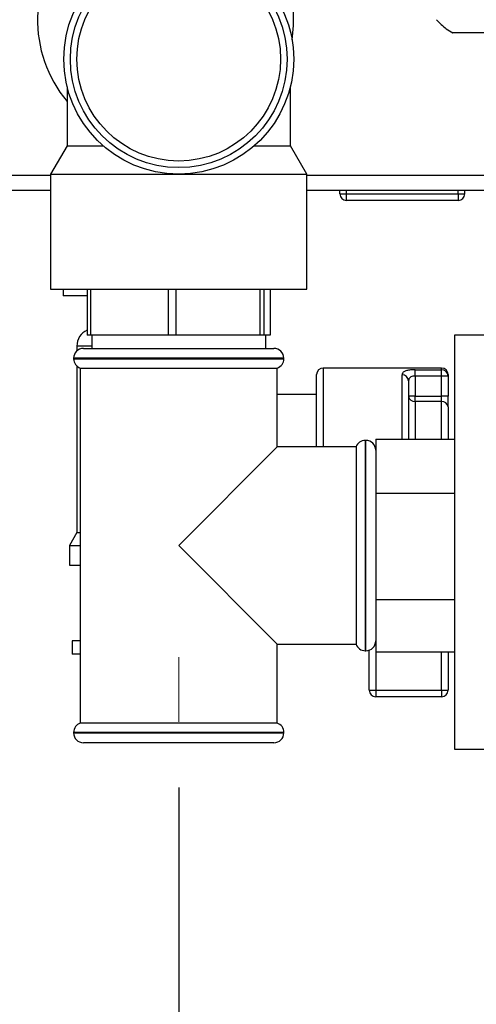
# Paper-space layout 'Blatt2' of a CAD drawing. Units: millimetres. Extents: x 0 to 4200, y 0 to 2970.
# Drawn here: x 2221 to 2290, y 1379 to 1529 of the extents above; entities that cross this region are included whole.
import ezdxf

# ---------------------------------------------------------------- set-up
doc = ezdxf.new("R2010")
doc.units = ezdxf.units.MM
doc.linetypes.add('SLD-Durchgehend', pattern=[0])
doc.linetypes.add('SLD-Punktstrich', pattern=[19.05, 15.24, -1.27, 1.27, -1.27])
doc.layers.add('SLD-0', color=7, linetype='SLD-Durchgehend', lineweight=30)
doc.styles.add('SLDTEXTSTYLE1', font='TXT', dxfattribs={"width": 0.605})
doc.dimstyles.new('SLDDIMSTYLE1', dxfattribs={"dimtxt": 35, "dimasz": 25, "dimexe": 0, "dimexo": 0.0625, "dimgap": 8.75, "dimtad": 1, "dimdec": 1, "dimrnd": 1e-09, "dimzin": 12, "dimdsep": 46, "dimtxsty": 'SLDTEXTSTYLE1', "dimsah": 1, "dimcen": 0.09, "dimadec": 0, "dimazin": 3, "dimtfac": 1, "dimtdec": 1, "dimtofl": 0, "dimtmove": 0, "dimatfit": 3, "dimfxl": 1, "dimfrac": 2, "dimtolj": 1, "dimtzin": 12, "dimarcsym": 0})

# ---------------------------------------------------------------- blocks, each defined once
blk = doc.blocks.new('_D_15')
at = {"ltscale": 10}
for p, q in [((2124.83, 1508.4), (2124.83, 1319.37)), ((2244.83, 1411.77), (2244.83, 1319.37)), ((2124.83, 1329.37), (2244.83, 1329.37))]:
    blk.add_line(p, q, dxfattribs=at)
for points in [[(2124.83, 1329.37), (2149.83, 1325.37), (2149.83, 1333.37)], [(2244.83, 1329.37), (2219.83, 1333.37), (2219.83, 1325.37)]]:
    blk.add_solid(points, dxfattribs=at)
at = {"ltscale": 10, "insert": (2144.72, 1374.49), "char_height": 35, "attachment_point": 1, "style": 'SLDTEXTSTYLE1'}
blk.add_mtext('120', dxfattribs=at)
blk = doc.blocks.new('_D_16')
at = {"ltscale": 10}
for p, q in [((2124.83, 1508.4), (2124.83, 1250.41)), ((2314.83, 1381.1), (2314.83, 1250.41)), ((2314.83, 1260.41), (2124.83, 1260.41))]:
    blk.add_line(p, q, dxfattribs=at)
for points in [[(2124.83, 1260.41), (2149.83, 1256.41), (2149.83, 1264.41)], [(2314.83, 1260.41), (2289.83, 1264.41), (2289.83, 1256.41)]]:
    blk.add_solid(points, dxfattribs=at)
at = {"ltscale": 10, "insert": (2179.72, 1305.53), "char_height": 35, "attachment_point": 1, "style": 'SLDTEXTSTYLE1'}
blk.add_mtext('190', dxfattribs=at)

psp = doc.layouts.new('Blatt2')

# ---------------------------------------------------------------- linework, layer by layer
at = {"linetype": 'SLD-Punktstrich', "lineweight": 0, "ltscale": 10}
psp.add_line((2244.83, 1431.6), (2244.83, 1421.77), dxfattribs=at)
at = {"layer": 'SLD-0', "ltscale": 10}
for p, q in [((2286.26, 1526.76), (2286.54, 1526.6)), ((2286.55, 1526.6), (2286.54, 1526.6)), ((2290.14, 1526.6), (2286.55, 1526.6)), ((2301.58, 1526.6), (2290.14, 1526.6)), ((2227.83, 1518.4), (2227.83, 1509.43)), ((2261.83, 1509.43), (2261.83, 1518.39)), ((2227.83, 1509.43), (2225.33, 1505.1)), ((2227.83, 1509.43), (2233.3, 1509.43)), ((2256.35, 1509.43), (2261.83, 1509.43)), ((2264.33, 1505.1), (2261.83, 1509.43)), ((2225.33, 1504.9), (2141.13, 1504.9)), ((2225.33, 1505.1), (2225.33, 1487.6)), ((2225.33, 1505.1), (2244.83, 1505.1)), ((2244.83, 1505.1), (2264.33, 1505.1)), ((2264.33, 1487.6), (2264.33, 1505.1)), ((2302.33, 1504.9), (2264.33, 1504.9)), ((2225.33, 1502.6), (2141.13, 1502.6)), ((2302.33, 1502.6), (2264.33, 1502.6)), ((2269.38, 1502.1), (2269.38, 1502.6)), ((2270.38, 1502.1), (2270.38, 1502.6)), ((2287.38, 1502.1), (2287.38, 1502.6)), ((2288.38, 1502.1), (2288.38, 1502.6)), ((2269.38, 1502.1), (2270.38, 1502.1)), ((2270.38, 1501.1), (2270.38, 1502.1)), ((2270.38, 1502.1), (2287.38, 1502.1)), ((2287.38, 1501.1), (2270.38, 1501.1)), ((2287.38, 1502.1), (2287.38, 1501.1)), ((2287.38, 1502.1), (2288.38, 1502.1)), ((2225.33, 1487.6), (2264.33, 1487.6)), ((2227.24, 1487.6), (2227.24, 1486.6)), ((2230.89, 1487.6), (2230.89, 1480.6)), ((2231.43, 1480.6), (2231.43, 1487.6)), ((2243.22, 1487.6), (2243.22, 1480.6)), ((2244.43, 1480.6), (2244.43, 1487.6)), ((2257.16, 1487.6), (2257.16, 1480.6)), ((2257.83, 1480.6), (2257.83, 1487.6)), ((2258.76, 1487.6), (2258.76, 1480.6)), ((2230.89, 1486.6), (2227.24, 1486.6)), ((2231.43, 1480.6), (2230.89, 1480.6)), ((2243.22, 1480.6), (2231.43, 1480.6)), ((2231.58, 1480.6), (2231.58, 1478.6)), ((2244.43, 1480.6), (2243.22, 1480.6)), ((2257.16, 1480.6), (2244.43, 1480.6)), ((2257.83, 1480.6), (2257.16, 1480.6)), ((2258.76, 1480.6), (2257.83, 1480.6)), ((2258.08, 1478.6), (2258.08, 1480.6)), ((2312.83, 1480.6), (2286.83, 1480.6)), ((2286.83, 1480.6), (2286.83, 1417.6)), ((2229.33, 1478.95), (2229.33, 1478.22)), ((2231.58, 1478.95), (2229.33, 1478.95)), ((2230.33, 1478.6), (2244.83, 1478.6)), ((2244.83, 1478.6), (2259.33, 1478.6)), ((2228.83, 1477.1), (2228.83, 1477.01)), ((2244.83, 1477.1), (2228.83, 1477.1)), ((2228.83, 1477.01), (2260.83, 1477.01)), ((2260.83, 1477.1), (2244.83, 1477.1)), ((2260.83, 1477.01), (2260.83, 1477.1)), ((2229.33, 1475.89), (2229.33, 1450.59)), ((2229.83, 1475.6), (2229.83, 1421.6)), ((2229.83, 1475.6), (2244.83, 1475.6)), ((2244.83, 1475.6), (2259.83, 1475.6)), ((2259.83, 1463.6), (2259.83, 1475.6)), ((2284.83, 1475.6), (2266.83, 1475.6)), ((2266.83, 1475.6), (2266.83, 1463.6)), ((2284.83, 1475.35), (2284.83, 1475.6)), ((2265.83, 1463.6), (2265.83, 1474.6)), ((2278.83, 1464.76), (2278.83, 1474.56)), ((2280.83, 1475.35), (2284.83, 1475.35)), ((2280.83, 1474.37), (2280.83, 1475.35)), ((2280.83, 1474.37), (2280.83, 1471.34)), ((2284.83, 1474.37), (2280.83, 1474.37)), ((2284.83, 1474.37), (2284.83, 1475.35)), ((2284.83, 1471.34), (2284.83, 1474.37)), ((2285.83, 1474.37), (2284.83, 1474.37)), ((2285.83, 1474.6), (2285.83, 1474.37)), ((2285.83, 1474.37), (2285.83, 1471.34)), ((2279.83, 1473.66), (2279.83, 1464.76)), ((2265.83, 1471.6), (2259.83, 1471.6)), ((2280.83, 1471.34), (2279.83, 1471.34)), ((2280.83, 1470.52), (2280.83, 1471.34)), ((2280.83, 1471.34), (2284.83, 1471.34)), ((2284.83, 1470.52), (2284.83, 1471.34)), ((2285.83, 1471.34), (2284.83, 1471.34)), ((2285.83, 1469.7), (2285.83, 1471.34)), ((2284.83, 1470.52), (2280.83, 1470.52)), ((2280.83, 1470.52), (2280.83, 1464.76)), ((2284.83, 1464.76), (2284.83, 1470.52)), ((2285.83, 1469.7), (2285.83, 1464.76)), ((2259.83, 1463.6), (2244.83, 1448.6)), ((2271.83, 1463.6), (2259.83, 1463.6)), ((2271.83, 1463.6), (2271.83, 1433.6)), ((2273.33, 1464.6), (2273.24, 1464.6)), ((2273.24, 1464.6), (2273.24, 1448.6)), ((2273.33, 1432.6), (2273.33, 1464.6)), ((2274.83, 1464.76), (2286.83, 1464.76)), ((2274.83, 1464.76), (2274.83, 1462.58)), ((2274.83, 1462.58), (2274.83, 1458.75)), ((2274.83, 1458.75), (2274.83, 1456.57)), ((2274.83, 1456.57), (2274.83, 1452.26)), ((2274.83, 1456.57), (2286.83, 1456.57)), ((2274.83, 1452.26), (2274.83, 1444.71)), ((2229.33, 1450.59), (2228.18, 1448.6)), ((2229.33, 1450.59), (2229.83, 1450.59)), ((2228.18, 1448.6), (2228.18, 1445.6)), ((2228.18, 1448.6), (2229.83, 1448.6)), ((2244.83, 1448.6), (2259.83, 1433.6)), ((2273.24, 1448.6), (2273.24, 1432.6)), ((2228.18, 1445.6), (2229.83, 1445.6)), ((2274.83, 1444.71), (2274.83, 1440.4)), ((2274.83, 1440.4), (2286.83, 1440.4)), ((2274.83, 1440.4), (2274.83, 1438.28)), ((2274.83, 1438.21), (2274.83, 1434.56)), ((2228.58, 1434.1), (2228.58, 1432.1)), ((2229.83, 1434.1), (2228.58, 1434.1)), ((2229.83, 1434.1), (2229.83, 1432.1)), ((2259.83, 1421.6), (2259.83, 1433.6)), ((2259.83, 1433.6), (2271.83, 1433.6)), ((2274.83, 1434.56), (2274.83, 1432.43)), ((2229.83, 1432.1), (2228.58, 1432.1)), ((2273.24, 1432.6), (2273.33, 1432.6)), ((2273.83, 1426.6), (2273.83, 1432.68)), ((2274.83, 1432.43), (2286.83, 1432.43)), ((2274.83, 1432.43), (2274.83, 1426.6)), ((2284.83, 1426.6), (2284.83, 1432.43)), ((2285.83, 1432.43), (2285.83, 1426.6)), ((2273.83, 1426.6), (2274.83, 1426.6)), ((2274.83, 1426.6), (2284.83, 1426.6)), ((2274.83, 1426.6), (2274.83, 1425.6)), ((2284.83, 1426.6), (2284.83, 1425.6)), ((2284.83, 1426.6), (2285.83, 1426.6)), ((2284.83, 1425.6), (2274.83, 1425.6)), ((2259.83, 1421.6), (2229.83, 1421.6)), ((2228.83, 1420.18), (2228.83, 1420.1)), ((2244.83, 1420.18), (2228.83, 1420.18)), ((2228.83, 1420.1), (2244.83, 1420.1)), ((2260.83, 1420.18), (2244.83, 1420.18)), ((2244.83, 1420.1), (2260.83, 1420.1)), ((2260.83, 1420.1), (2260.83, 1420.18)), ((2244.83, 1418.6), (2230.33, 1418.6)), ((2259.33, 1418.6), (2244.83, 1418.6)), ((2286.83, 1417.6), (2312.83, 1417.6))]:
    psp.add_line(p, q, dxfattribs=at)
at = {"layer": 'SLD-0', "ltscale": 100}
for radius in [17.5, 16.5, 15.5]:
    psp.add_circle((2244.83, 1522.6), radius, dxfattribs=at)
for centre, radius, start, end in [((2242.83, 1528.6), 19.5, 138.1897, 219.7151), ((2242.83, 1528.6), 19.5, 350.904, 41.8103), ((2270.38, 1502.1), 1, 180, 270), ((2287.38, 1502.1), 1, 270, 0), ((2231.97, 1478.95), 2.65, 114.1167, 180), ((2230.33, 1477.1), 1.5, 90, 180), ((2259.33, 1477.1), 1.5, 0, 90), ((2230.33, 1477.01), 1.5, 180, 250.5288), ((2259.33, 1477.01), 1.5, 289.4712, 0), ((2266.83, 1474.6), 1, 90, 180), ((2284.83, 1474.6), 1, 360, 90), ((2278.87, 1473.61), 0.952, 3.3189, 92.9727), ((2284.84, 1474.36), 0.988, 0.7345, 90.7162), ((2280.74, 1471.44), 0.924, 186.1819, 275.07), ((2284.91, 1469.6), 0.924, 6.1819, 95.07), ((2273.24, 1463.1), 1.5, 90, 160.5288), ((2273.33, 1463.1), 1.5, 0, 90), ((2273.24, 1434.1), 1.5, 199.4712, 270), ((2273.33, 1434.1), 1.5, 270, 0), ((2274.83, 1426.6), 1, 180, 270), ((2284.83, 1426.6), 1, 270, 0), ((2230.33, 1420.18), 1.5, 109.4712, 180), ((2259.33, 1420.18), 1.5, 0, 70.5288), ((2230.33, 1420.1), 1.5, 180, 270), ((2259.33, 1420.1), 1.5, 270, 0)]:
    psp.add_arc(centre, radius, start, end, dxfattribs=at)
at = {"layer": 'SLD-0', "ltscale": 10}
for points, knots in [([(2284.06, 1528.6), (2284.56, 1528.1), (2285.38, 1527.27), (2286.22, 1526.79), (2286.55, 1526.6)], [0, 0, 0, 0, 0.60547, 1, 1, 1, 1]), ([(2280.83, 1475.35), (2280.7, 1475.35), (2280.34, 1475.34), (2279.78, 1475.29), (2279.25, 1475.14), (2278.89, 1474.91), (2278.85, 1474.67), (2278.83, 1474.56)], [0, 0, 0, 0, 0.112377, 0.308714, 0.521242, 0.75862, 1, 1, 1, 1]), ([(2280.83, 1474.37), (2280.76, 1474.37), (2280.59, 1474.37), (2280.3, 1474.32), (2280.03, 1474.19), (2279.85, 1473.97), (2279.84, 1473.77), (2279.83, 1473.66)], [0, 0, 0, 0, 0.1089696, 0.298677, 0.5046359, 0.7425311, 1, 1, 1, 1])]:
    psp.add_open_spline(points, degree=3, knots=knots, dxfattribs=at)

# ---------------------------------------------------------------- dimensions: what is measured, and where the dimension line sits
at = {"ltscale": 10}
for base, p1, p2, picture, middle in [((2244.83, 1329.37), (2124.83, 1518.4), (2244.83, 1421.77), '_D_15', (2184.83, 1329.37)), ((2124.83, 1260.41), (2314.83, 1391.1), (2124.83, 1518.4), '_D_16', (2219.83, 1260.41))]:
    dim = psp.add_linear_dim(base=base, p1=p1, p2=p2, dimstyle='SLDDIMSTYLE1', dxfattribs=at)
    dim.commit()
    dim.dimension.update_dxf_attribs({"geometry": picture, "text_midpoint": middle, "dimtype": 160})

doc.saveas('drawing.dxf')
